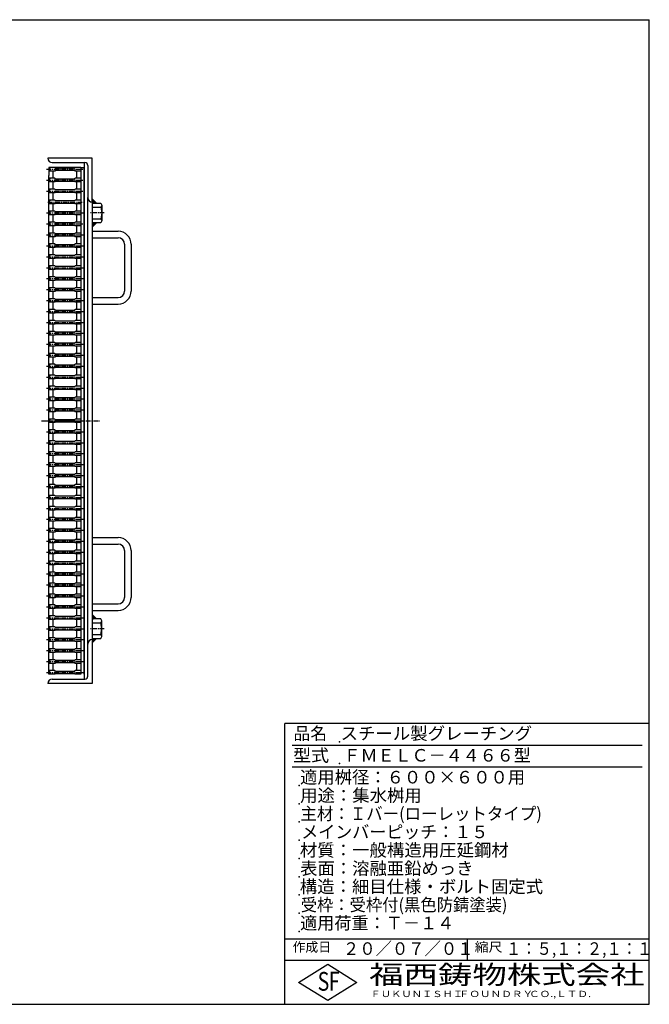
# Model space of a CAD drawing. Extents: x 25 to 1925, y 50 to 1400.
# Drawn here: x 1062 to 1925, y 50 to 1400 of the extents above; entities that cross this region are included whole.
import ezdxf

# ---------------------------------------------------------------- set-up
doc = ezdxf.new("R2010")
doc.units = 0
doc.header["$LTSCALE"] = 0.2
doc.linetypes.add('CENTER', pattern=[50.8, 31.75, -6.35, 6.35, -6.35])
doc.layers.add('LAY-10', color=7, linetype='CONTINUOUS')
doc.layers.add('LAY-255', color=7, linetype='CONTINUOUS')
doc.styles.add('EXCADSTD', font='simplex', dxfattribs={"bigfont": 'bigfont'})

msp = doc.modelspace()

# ---------------------------------------------------------------- linework, layer by layer
at = {"layer": 'LAY-10', "color": 7, "linetype": 'CONTINUOUS'}
for p, q in [((1161, 1210), (1100, 1210)), ((1106, 1204), (1151, 1204)), ((1150, 1204), (1150, 496)), ((1161, 1150), (1161, 1210)), ((1101.5, 1195), (1103.6, 1197.5)), ((1101.5, 1197.43), (1101.5, 1197.5)), ((1102.64, 1196.36), (1101.5, 1197.5)), ((1145.5, 1197.5), (1101.5, 1197.5)), ((1101.5, 1197.43), (1101.5, 1186.4)), ((1101.5, 1195), (1103.6, 1192.5)), ((1102.64, 1193.64), (1101.5, 1192.5)), ((1109.5, 1192.5), (1101.5, 1192.5)), ((1107.5, 1182.5), (1107.5, 1192.57)), ((1110.5, 1196.5), (1109.5, 1197.5)), ((1110.5, 1193.5), (1109.5, 1192.5)), ((1136.5, 1196.5), (1110.5, 1196.5)), ((1110.5, 1193.5), (1136.5, 1193.5)), ((1136.5, 1196.5), (1137.5, 1197.5)), ((1136.5, 1193.5), (1137.5, 1192.5)), ((1145.5, 1192.5), (1137.5, 1192.5)), ((1139.5, 1192.5), (1139.5, 1186.4)), ((1145.5, 1197.5), (1150, 1197.5)), ((1145.5, 1197.5), (1145.5, 502.5)), ((1150, 502.5), (1150, 1197.5)), ((1155, 1200), (1155, 1156)), ((1101.5, 502.5), (1101.5, 1186.4)), ((1101.5, 1180), (1103.6, 1182.5)), ((1102.64, 1181.36), (1101.5, 1182.5)), ((1109.5, 1182.5), (1101.5, 1182.5)), ((1101.5, 1180), (1103.6, 1177.5)), ((1102.64, 1178.64), (1101.5, 1177.5)), ((1109.5, 1177.5), (1101.5, 1177.5)), ((1107.5, 1167.5), (1107.5, 1177.5)), ((1110.5, 1181.5), (1109.5, 1182.5)), ((1110.5, 1178.5), (1109.5, 1177.5)), ((1136.5, 1181.5), (1110.5, 1181.5)), ((1110.5, 1178.5), (1136.5, 1178.5)), ((1136.5, 1181.5), (1137.5, 1182.5)), ((1136.5, 1178.5), (1137.5, 1177.5)), ((1145.5, 1182.5), (1137.5, 1182.5)), ((1145.5, 1177.5), (1137.5, 1177.5)), ((1139.5, 1186.7), (1139.5, 1182.5)), ((1139.5, 1177.5), (1139.5, 1167.5)), ((1101.5, 1165), (1103.6, 1167.5)), ((1102.64, 1166.36), (1101.5, 1167.5)), ((1109.5, 1167.5), (1101.5, 1167.5)), ((1101.5, 1165), (1103.6, 1162.5)), ((1102.64, 1163.64), (1101.5, 1162.5)), ((1109.5, 1162.5), (1101.5, 1162.5)), ((1107.5, 1152.5), (1107.5, 1162.5)), ((1110.5, 1166.5), (1109.5, 1167.5)), ((1110.5, 1163.5), (1109.5, 1162.5)), ((1136.5, 1166.5), (1110.5, 1166.5)), ((1110.5, 1163.5), (1136.5, 1163.5)), ((1136.5, 1166.5), (1137.5, 1167.5)), ((1136.5, 1163.5), (1137.5, 1162.5)), ((1145.5, 1167.5), (1137.5, 1167.5)), ((1145.5, 1162.5), (1137.5, 1162.5)), ((1139.5, 1162.5), (1139.5, 1152.5)), ((1101.5, 1150), (1103.6, 1152.5)), ((1102.64, 1151.36), (1101.5, 1152.5)), ((1109.5, 1152.5), (1101.5, 1152.5)), ((1101.5, 1150), (1103.6, 1147.5)), ((1102.64, 1148.64), (1101.5, 1147.5)), ((1110.5, 1151.5), (1109.5, 1152.5)), ((1110.5, 1148.5), (1109.5, 1147.5)), ((1136.5, 1151.5), (1110.5, 1151.5)), ((1110.5, 1148.5), (1136.5, 1148.5)), ((1136.5, 1151.5), (1137.5, 1152.5)), ((1136.5, 1148.5), (1137.5, 1147.5)), ((1145.5, 1152.5), (1137.5, 1152.5)), ((1155, 544), (1155, 1156)), ((1161, 1154.35), (1167, 1148.35)), ((1161, 1153.95), (1166.6, 1148.35)), ((1161, 1153.55), (1166.2, 1148.35)), ((1161, 1153.15), (1165.8, 1148.35)), ((1161, 1152.75), (1165.4, 1148.35)), ((1161, 1152.35), (1165, 1148.35)), ((1161, 1151.95), (1164.6, 1148.35)), ((1161, 1151.55), (1164.2, 1148.35)), ((1161, 1151.15), (1163.8, 1148.35)), ((1161, 1150.75), (1163.4, 1148.35)), ((1161, 1150.35), (1163, 1148.35)), ((1161, 1150), (1161, 550)), ((1161, 1149.95), (1162.6, 1148.35)), ((1161, 1149.55), (1162.2, 1148.35)), ((1161, 1149.15), (1161.8, 1148.35)), ((1161, 1148.75), (1161.4, 1148.35)), ((1161, 1148.34), (1172.8, 1148.34)), ((1172.8, 1148.34), (1174, 1145.67)), ((1109.5, 1147.5), (1101.5, 1147.5)), ((1101.5, 1135), (1103.6, 1137.5)), ((1102.64, 1136.36), (1101.5, 1137.5)), ((1109.5, 1137.5), (1101.5, 1137.5)), ((1101.5, 1135), (1103.6, 1132.5)), ((1107.5, 1137.5), (1107.5, 1147.5)), ((1110.5, 1136.5), (1109.5, 1137.5)), ((1136.5, 1136.5), (1110.5, 1136.5)), ((1136.5, 1136.5), (1137.5, 1137.5)), ((1145.5, 1147.5), (1137.5, 1147.5)), ((1145.5, 1137.5), (1137.5, 1137.5)), ((1139.5, 1147.5), (1139.5, 1137.5)), ((1161, 1143), (1172.8, 1143)), ((1174, 1145.67), (1172.8, 1143)), ((1172.8, 1143), (1174, 1135)), ((1174, 1135), (1172.8, 1127)), ((1174, 1145.67), (1174, 1124.33)), ((1102.64, 1133.64), (1101.5, 1132.5)), ((1109.5, 1132.5), (1101.5, 1132.5)), ((1101.5, 1120), (1103.6, 1122.5)), ((1102.64, 1121.36), (1101.5, 1122.5)), ((1109.5, 1122.5), (1101.5, 1122.5)), ((1107.5, 1122.5), (1107.5, 1132.5)), ((1110.5, 1133.5), (1109.5, 1132.5)), ((1110.5, 1121.5), (1109.5, 1122.5)), ((1110.5, 1133.5), (1136.5, 1133.5)), ((1136.5, 1121.5), (1110.5, 1121.5)), ((1136.5, 1133.5), (1137.5, 1132.5)), ((1136.5, 1121.5), (1137.5, 1122.5)), ((1145.5, 1132.5), (1137.5, 1132.5)), ((1145.5, 1122.5), (1137.5, 1122.5)), ((1139.5, 1132.5), (1139.5, 1122.5)), ((1161, 1127), (1172.8, 1127)), ((1172.8, 1121.66), (1161, 1121.66)), ((1161, 1121.25), (1161.4, 1121.65)), ((1161, 1120.85), (1161.8, 1121.65)), ((1161, 1120.45), (1162.2, 1121.65)), ((1161, 1120.05), (1162.6, 1121.65)), ((1161, 1119.65), (1163, 1121.65)), ((1161, 1119.25), (1163.4, 1121.65)), ((1161, 1118.85), (1163.8, 1121.65)), ((1161, 1118.45), (1164.2, 1121.65)), ((1161, 1118.05), (1164.6, 1121.65)), ((1161, 1117.65), (1165, 1121.65)), ((1161, 1117.25), (1165.4, 1121.65)), ((1161, 1116.85), (1165.8, 1121.65)), ((1161, 1116.45), (1166.2, 1121.65)), ((1161, 1116.05), (1166.6, 1121.65)), ((1161, 1115.65), (1167, 1121.65)), ((1172.8, 1127), (1174, 1124.33)), ((1174, 1124.33), (1172.8, 1121.66)), ((1101.5, 1120), (1103.6, 1117.5)), ((1102.64, 1118.64), (1101.5, 1117.5)), ((1109.5, 1117.5), (1101.5, 1117.5)), ((1101.5, 1105), (1103.6, 1107.5)), ((1102.64, 1106.36), (1101.5, 1107.5)), ((1109.5, 1107.5), (1101.5, 1107.5)), ((1107.5, 1107.5), (1107.5, 1117.5)), ((1110.5, 1118.5), (1109.5, 1117.5)), ((1110.5, 1106.5), (1109.5, 1107.5)), ((1110.5, 1118.5), (1136.5, 1118.5)), ((1136.5, 1118.5), (1137.5, 1117.5)), ((1136.5, 1106.5), (1137.5, 1107.5)), ((1145.5, 1117.5), (1137.5, 1117.5)), ((1145.5, 1107.5), (1137.5, 1107.5)), ((1139.5, 1117.5), (1139.5, 1107.5)), ((1161, 1110), (1196.37, 1110)), ((1101.5, 1105), (1103.6, 1102.5)), ((1102.64, 1103.64), (1101.5, 1102.5)), ((1109.5, 1102.5), (1101.5, 1102.5)), ((1107.5, 1092.5), (1107.5, 1102.5)), ((1110.5, 1103.5), (1109.5, 1102.5)), ((1136.5, 1106.5), (1110.5, 1106.5)), ((1110.5, 1103.5), (1136.5, 1103.5)), ((1136.5, 1103.5), (1137.5, 1102.5)), ((1145.5, 1102.5), (1137.5, 1102.5)), ((1139.5, 1102.5), (1139.5, 1092.5)), ((1161, 1101), (1196.37, 1101)), ((1101.5, 1090), (1103.6, 1092.5)), ((1102.64, 1091.36), (1101.5, 1092.5)), ((1109.5, 1092.5), (1101.5, 1092.5)), ((1101.5, 1090), (1103.6, 1087.5)), ((1102.64, 1088.64), (1101.5, 1087.5)), ((1109.5, 1087.5), (1101.5, 1087.5)), ((1107.5, 1077.5), (1107.5, 1087.5)), ((1110.5, 1091.5), (1109.5, 1092.5)), ((1110.5, 1088.5), (1109.5, 1087.5)), ((1136.5, 1091.5), (1110.5, 1091.5)), ((1110.5, 1088.5), (1136.5, 1088.5)), ((1136.5, 1091.5), (1137.5, 1092.5)), ((1136.5, 1088.5), (1137.5, 1087.5)), ((1145.5, 1092.5), (1137.5, 1092.5)), ((1145.5, 1087.5), (1137.5, 1087.5)), ((1139.5, 1087.5), (1139.5, 1077.5)), ((1205.37, 1092), (1205.37, 1028)), ((1214.37, 1092), (1214.37, 1028)), ((1101.5, 1075), (1103.6, 1077.5)), ((1102.64, 1076.36), (1101.5, 1077.5)), ((1109.5, 1077.5), (1101.5, 1077.5)), ((1101.5, 1075), (1103.6, 1072.5)), ((1102.64, 1073.64), (1101.5, 1072.5)), ((1109.5, 1072.5), (1101.5, 1072.5)), ((1107.5, 1062.5), (1107.5, 1072.5)), ((1110.5, 1076.5), (1109.5, 1077.5)), ((1110.5, 1073.5), (1109.5, 1072.5)), ((1136.5, 1076.5), (1110.5, 1076.5)), ((1110.5, 1073.5), (1136.5, 1073.5)), ((1136.5, 1076.5), (1137.5, 1077.5)), ((1136.5, 1073.5), (1137.5, 1072.5)), ((1145.5, 1077.5), (1137.5, 1077.5)), ((1145.5, 1072.5), (1137.5, 1072.5)), ((1139.5, 1072.5), (1139.5, 1062.5)), ((1101.5, 1060), (1103.6, 1062.5)), ((1102.64, 1061.36), (1101.5, 1062.5)), ((1109.5, 1062.5), (1101.5, 1062.5)), ((1101.5, 1060), (1103.6, 1057.5)), ((1102.64, 1058.64), (1101.5, 1057.5)), ((1109.5, 1057.5), (1101.5, 1057.5)), ((1107.5, 1047.5), (1107.5, 1057.5)), ((1110.5, 1061.5), (1109.5, 1062.5)), ((1110.5, 1058.5), (1109.5, 1057.5)), ((1136.5, 1061.5), (1110.5, 1061.5)), ((1110.5, 1058.5), (1136.5, 1058.5)), ((1136.5, 1061.5), (1137.5, 1062.5)), ((1136.5, 1058.5), (1137.5, 1057.5)), ((1145.5, 1062.5), (1137.5, 1062.5)), ((1145.5, 1057.5), (1137.5, 1057.5)), ((1139.5, 1057.5), (1139.5, 1047.5)), ((1101.5, 1045), (1103.6, 1047.5)), ((1102.64, 1046.36), (1101.5, 1047.5)), ((1109.5, 1047.5), (1101.5, 1047.5)), ((1101.5, 1045), (1103.6, 1042.5)), ((1102.64, 1043.64), (1101.5, 1042.5)), ((1109.5, 1042.5), (1101.5, 1042.5)), ((1107.5, 1032.5), (1107.5, 1042.5)), ((1110.5, 1046.5), (1109.5, 1047.5)), ((1110.5, 1043.5), (1109.5, 1042.5)), ((1136.5, 1046.5), (1110.5, 1046.5)), ((1110.5, 1043.5), (1136.5, 1043.5)), ((1136.5, 1046.5), (1137.5, 1047.5)), ((1136.5, 1043.5), (1137.5, 1042.5)), ((1145.5, 1047.5), (1137.5, 1047.5)), ((1145.5, 1042.5), (1137.5, 1042.5)), ((1139.5, 1042.5), (1139.5, 1032.5)), ((1101.5, 1030), (1103.6, 1032.5)), ((1102.64, 1031.36), (1101.5, 1032.5)), ((1109.5, 1032.5), (1101.5, 1032.5)), ((1101.5, 1030), (1103.6, 1027.5)), ((1102.64, 1028.64), (1101.5, 1027.5)), ((1109.5, 1027.5), (1101.5, 1027.5)), ((1107.5, 1017.5), (1107.5, 1027.5)), ((1110.5, 1031.5), (1109.5, 1032.5)), ((1110.5, 1028.5), (1109.5, 1027.5)), ((1136.5, 1031.5), (1110.5, 1031.5)), ((1110.5, 1028.5), (1136.5, 1028.5)), ((1136.5, 1031.5), (1137.5, 1032.5)), ((1136.5, 1028.5), (1137.5, 1027.5)), ((1145.5, 1032.5), (1137.5, 1032.5)), ((1145.5, 1027.5), (1137.5, 1027.5)), ((1139.5, 1027.5), (1139.5, 1017.5)), ((1101.5, 1015), (1103.6, 1017.5)), ((1102.64, 1016.36), (1101.5, 1017.5)), ((1109.5, 1017.5), (1101.5, 1017.5)), ((1101.5, 1015), (1103.6, 1012.5)), ((1102.64, 1013.64), (1101.5, 1012.5)), ((1110.5, 1016.5), (1109.5, 1017.5)), ((1110.5, 1013.5), (1109.5, 1012.5)), ((1136.5, 1016.5), (1110.5, 1016.5)), ((1110.5, 1013.5), (1136.5, 1013.5)), ((1136.5, 1016.5), (1137.5, 1017.5)), ((1136.5, 1013.5), (1137.5, 1012.5)), ((1145.5, 1017.5), (1137.5, 1017.5)), ((1161, 1019), (1196.37, 1019)), ((1109.5, 1012.5), (1101.5, 1012.5)), ((1101.5, 1000), (1103.6, 1002.5)), ((1102.64, 1001.36), (1101.5, 1002.5)), ((1109.5, 1002.5), (1101.5, 1002.5)), ((1101.5, 1000), (1103.6, 997.5)), ((1107.5, 1002.5), (1107.5, 1012.5)), ((1110.5, 1001.5), (1109.5, 1002.5)), ((1136.5, 1001.5), (1110.5, 1001.5)), ((1136.5, 1001.5), (1137.5, 1002.5)), ((1145.5, 1012.5), (1137.5, 1012.5)), ((1145.5, 1002.5), (1137.5, 1002.5)), ((1139.5, 1012.5), (1139.5, 1002.5)), ((1161, 1010), (1196.37, 1010)), ((1102.64, 998.64), (1101.5, 997.5)), ((1109.5, 997.5), (1101.5, 997.5)), ((1101.5, 985), (1103.6, 987.5)), ((1102.64, 986.36), (1101.5, 987.5)), ((1109.5, 987.5), (1101.5, 987.5)), ((1107.5, 987.5), (1107.5, 997.5)), ((1110.5, 998.5), (1109.5, 997.5)), ((1110.5, 986.5), (1109.5, 987.5)), ((1110.5, 998.5), (1136.5, 998.5)), ((1136.5, 986.5), (1110.5, 986.5)), ((1136.5, 998.5), (1137.5, 997.5)), ((1136.5, 986.5), (1137.5, 987.5)), ((1145.5, 997.5), (1137.5, 997.5)), ((1145.5, 987.5), (1137.5, 987.5)), ((1139.5, 997.5), (1139.5, 987.5)), ((1101.5, 985), (1103.6, 982.5)), ((1102.64, 983.64), (1101.5, 982.5)), ((1109.5, 982.5), (1101.5, 982.5)), ((1101.5, 970), (1103.6, 972.5)), ((1102.64, 971.36), (1101.5, 972.5)), ((1109.5, 972.5), (1101.5, 972.5)), ((1107.5, 972.5), (1107.5, 982.5)), ((1110.5, 983.5), (1109.5, 982.5)), ((1110.5, 971.5), (1109.5, 972.5)), ((1110.5, 983.5), (1136.5, 983.5)), ((1136.5, 983.5), (1137.5, 982.5)), ((1136.5, 971.5), (1137.5, 972.5)), ((1145.5, 982.5), (1137.5, 982.5)), ((1145.5, 972.5), (1137.5, 972.5)), ((1139.5, 982.5), (1139.5, 972.5)), ((1101.5, 970), (1103.6, 967.5)), ((1102.64, 968.64), (1101.5, 967.5)), ((1109.5, 967.5), (1101.5, 967.5)), ((1107.5, 957.5), (1107.5, 967.5)), ((1110.5, 968.5), (1109.5, 967.5)), ((1136.5, 971.5), (1110.5, 971.5)), ((1110.5, 968.5), (1136.5, 968.5)), ((1136.5, 968.5), (1137.5, 967.5)), ((1145.5, 967.5), (1137.5, 967.5)), ((1139.5, 967.5), (1139.5, 957.5)), ((1101.5, 955), (1103.6, 957.5)), ((1102.64, 956.36), (1101.5, 957.5)), ((1109.5, 957.5), (1101.5, 957.5)), ((1101.5, 955), (1103.6, 952.5)), ((1102.64, 953.64), (1101.5, 952.5)), ((1109.5, 952.5), (1101.5, 952.5)), ((1107.5, 942.5), (1107.5, 952.5)), ((1110.5, 956.5), (1109.5, 957.5)), ((1110.5, 953.5), (1109.5, 952.5)), ((1136.5, 956.5), (1110.5, 956.5)), ((1110.5, 953.5), (1136.5, 953.5)), ((1136.5, 956.5), (1137.5, 957.5)), ((1136.5, 953.5), (1137.5, 952.5)), ((1145.5, 957.5), (1137.5, 957.5)), ((1145.5, 952.5), (1137.5, 952.5)), ((1139.5, 952.5), (1139.5, 942.5)), ((1101.5, 940), (1103.6, 942.5)), ((1102.64, 941.36), (1101.5, 942.5)), ((1109.5, 942.5), (1101.5, 942.5)), ((1101.5, 940), (1103.6, 937.5)), ((1102.64, 938.64), (1101.5, 937.5)), ((1109.5, 937.5), (1101.5, 937.5)), ((1107.5, 927.5), (1107.5, 937.5)), ((1110.5, 941.5), (1109.5, 942.5)), ((1110.5, 938.5), (1109.5, 937.5)), ((1136.5, 941.5), (1110.5, 941.5)), ((1110.5, 938.5), (1136.5, 938.5)), ((1136.5, 941.5), (1137.5, 942.5)), ((1136.5, 938.5), (1137.5, 937.5)), ((1145.5, 942.5), (1137.5, 942.5)), ((1145.5, 937.5), (1137.5, 937.5)), ((1139.5, 937.5), (1139.5, 927.5)), ((1101.5, 925), (1103.6, 927.5)), ((1102.64, 926.36), (1101.5, 927.5)), ((1109.5, 927.5), (1101.5, 927.5)), ((1101.5, 925), (1103.6, 922.5)), ((1102.64, 923.64), (1101.5, 922.5)), ((1109.5, 922.5), (1101.5, 922.5)), ((1107.5, 912.5), (1107.5, 922.5)), ((1110.5, 926.5), (1109.5, 927.5)), ((1110.5, 923.5), (1109.5, 922.5)), ((1136.5, 926.5), (1110.5, 926.5)), ((1110.5, 923.5), (1136.5, 923.5)), ((1136.5, 926.5), (1137.5, 927.5)), ((1136.5, 923.5), (1137.5, 922.5)), ((1145.5, 927.5), (1137.5, 927.5)), ((1145.5, 922.5), (1137.5, 922.5)), ((1139.5, 922.5), (1139.5, 912.5)), ((1101.5, 910), (1103.6, 912.5)), ((1102.64, 911.36), (1101.5, 912.5)), ((1109.5, 912.5), (1101.5, 912.5)), ((1101.5, 910), (1103.6, 907.5)), ((1102.64, 908.64), (1101.5, 907.5)), ((1109.5, 907.5), (1101.5, 907.5)), ((1107.5, 897.5), (1107.5, 907.5)), ((1110.5, 911.5), (1109.5, 912.5)), ((1110.5, 908.5), (1109.5, 907.5)), ((1136.5, 911.5), (1110.5, 911.5)), ((1110.5, 908.5), (1136.5, 908.5)), ((1136.5, 911.5), (1137.5, 912.5)), ((1136.5, 908.5), (1137.5, 907.5)), ((1145.5, 912.5), (1137.5, 912.5)), ((1145.5, 907.5), (1137.5, 907.5)), ((1139.5, 907.5), (1139.5, 897.5)), ((1101.5, 895), (1103.6, 897.5)), ((1102.64, 896.36), (1101.5, 897.5)), ((1109.5, 897.5), (1101.5, 897.5)), ((1101.5, 895), (1103.6, 892.5)), ((1102.64, 893.64), (1101.5, 892.5)), ((1109.5, 892.5), (1101.5, 892.5)), ((1107.5, 882.5), (1107.5, 892.5)), ((1110.5, 896.5), (1109.5, 897.5)), ((1110.5, 893.5), (1109.5, 892.5)), ((1136.5, 896.5), (1110.5, 896.5)), ((1110.5, 893.5), (1136.5, 893.5)), ((1136.5, 896.5), (1137.5, 897.5)), ((1136.5, 893.5), (1137.5, 892.5)), ((1145.5, 897.5), (1137.5, 897.5)), ((1145.5, 892.5), (1137.5, 892.5)), ((1139.5, 892.5), (1139.5, 882.5)), ((1101.5, 880), (1103.6, 882.5)), ((1102.64, 881.36), (1101.5, 882.5)), ((1109.5, 882.5), (1101.5, 882.5)), ((1101.5, 880), (1103.6, 877.5)), ((1102.64, 878.64), (1101.5, 877.5)), ((1110.5, 881.5), (1109.5, 882.5)), ((1110.5, 878.5), (1109.5, 877.5)), ((1136.5, 881.5), (1110.5, 881.5)), ((1110.5, 878.5), (1136.5, 878.5)), ((1136.5, 881.5), (1137.5, 882.5)), ((1136.5, 878.5), (1137.5, 877.5)), ((1145.5, 882.5), (1137.5, 882.5)), ((1109.5, 877.5), (1101.5, 877.5)), ((1101.5, 865), (1103.6, 867.5)), ((1102.64, 866.36), (1101.5, 867.5)), ((1109.5, 867.5), (1101.5, 867.5)), ((1101.5, 865), (1103.6, 862.5)), ((1107.5, 867.5), (1107.5, 877.5)), ((1110.5, 866.5), (1109.5, 867.5)), ((1136.5, 866.5), (1110.5, 866.5)), ((1136.5, 866.5), (1137.5, 867.5)), ((1145.5, 877.5), (1137.5, 877.5)), ((1145.5, 867.5), (1137.5, 867.5)), ((1139.5, 877.5), (1139.5, 867.5)), ((1102.64, 863.64), (1101.5, 862.5)), ((1109.5, 862.5), (1101.5, 862.5)), ((1101.5, 850), (1103.6, 852.5)), ((1102.64, 851.36), (1101.5, 852.5)), ((1109.5, 852.5), (1101.5, 852.5)), ((1107.5, 852.5), (1107.5, 862.5)), ((1110.5, 863.5), (1109.5, 862.5)), ((1110.5, 851.5), (1109.5, 852.5)), ((1110.5, 863.5), (1136.5, 863.5)), ((1136.5, 851.5), (1110.5, 851.5)), ((1136.5, 863.5), (1137.5, 862.5)), ((1136.5, 851.5), (1137.5, 852.5)), ((1145.5, 862.5), (1137.5, 862.5)), ((1145.5, 852.5), (1137.5, 852.5)), ((1139.5, 862.5), (1139.5, 852.5)), ((1101.5, 850), (1103.6, 847.5)), ((1102.64, 848.64), (1101.5, 847.5)), ((1109.5, 847.5), (1101.5, 847.5)), ((1101.5, 835), (1103.6, 837.5)), ((1102.64, 836.36), (1101.5, 837.5)), ((1109.5, 837.5), (1101.5, 837.5)), ((1107.5, 837.5), (1107.5, 847.5)), ((1110.5, 848.5), (1109.5, 847.5)), ((1110.5, 836.5), (1109.5, 837.5)), ((1110.5, 848.5), (1136.5, 848.5)), ((1136.5, 848.5), (1137.5, 847.5)), ((1136.5, 836.5), (1137.5, 837.5)), ((1145.5, 847.5), (1137.5, 847.5)), ((1145.5, 837.5), (1137.5, 837.5)), ((1139.5, 847.5), (1139.5, 837.5)), ((1101.5, 835), (1103.6, 832.5)), ((1102.64, 833.64), (1101.5, 832.5)), ((1109.5, 832.5), (1101.5, 832.5)), ((1107.5, 822.5), (1107.5, 832.5)), ((1110.5, 833.5), (1109.5, 832.5)), ((1136.5, 836.5), (1110.5, 836.5)), ((1110.5, 833.5), (1136.5, 833.5)), ((1136.5, 833.5), (1137.5, 832.5)), ((1145.5, 832.5), (1137.5, 832.5)), ((1139.5, 832.5), (1139.5, 822.5)), ((1101.5, 820), (1103.6, 822.5)), ((1102.64, 821.36), (1101.5, 822.5)), ((1109.5, 822.5), (1101.5, 822.5)), ((1101.5, 820), (1103.6, 817.5)), ((1102.64, 818.64), (1101.5, 817.5)), ((1109.5, 817.5), (1101.5, 817.5)), ((1107.5, 807.5), (1107.5, 817.5)), ((1110.5, 821.5), (1109.5, 822.5)), ((1110.5, 818.5), (1109.5, 817.5)), ((1136.5, 821.5), (1110.5, 821.5)), ((1110.5, 818.5), (1136.5, 818.5)), ((1136.5, 821.5), (1137.5, 822.5)), ((1136.5, 818.5), (1137.5, 817.5)), ((1145.5, 822.5), (1137.5, 822.5)), ((1145.5, 817.5), (1137.5, 817.5)), ((1139.5, 817.5), (1139.5, 807.5)), ((1101.5, 805), (1103.6, 807.5)), ((1102.64, 806.36), (1101.5, 807.5)), ((1109.5, 807.5), (1101.5, 807.5)), ((1101.5, 805), (1103.6, 802.5)), ((1102.64, 803.64), (1101.5, 802.5)), ((1109.5, 802.5), (1101.5, 802.5)), ((1107.5, 792.5), (1107.5, 802.5)), ((1110.5, 806.5), (1109.5, 807.5)), ((1110.5, 803.5), (1109.5, 802.5)), ((1136.5, 806.5), (1110.5, 806.5)), ((1110.5, 803.5), (1136.5, 803.5)), ((1136.5, 806.5), (1137.5, 807.5)), ((1136.5, 803.5), (1137.5, 802.5)), ((1145.5, 807.5), (1137.5, 807.5)), ((1145.5, 802.5), (1137.5, 802.5)), ((1139.5, 802.5), (1139.5, 792.5)), ((1101.5, 790), (1103.6, 792.5)), ((1102.64, 791.36), (1101.5, 792.5)), ((1109.5, 792.5), (1101.5, 792.5)), ((1101.5, 790), (1103.6, 787.5)), ((1102.64, 788.64), (1101.5, 787.5)), ((1109.5, 787.5), (1101.5, 787.5)), ((1107.5, 777.5), (1107.5, 787.5)), ((1110.5, 791.5), (1109.5, 792.5)), ((1110.5, 788.5), (1109.5, 787.5)), ((1136.5, 791.5), (1110.5, 791.5)), ((1110.5, 788.5), (1136.5, 788.5)), ((1136.5, 791.5), (1137.5, 792.5)), ((1136.5, 788.5), (1137.5, 787.5)), ((1145.5, 792.5), (1137.5, 792.5)), ((1145.5, 787.5), (1137.5, 787.5)), ((1139.5, 787.5), (1139.5, 777.5)), ((1101.5, 775), (1103.6, 777.5)), ((1102.64, 776.36), (1101.5, 777.5)), ((1109.5, 777.5), (1101.5, 777.5)), ((1101.5, 775), (1103.6, 772.5)), ((1102.64, 773.64), (1101.5, 772.5)), ((1109.5, 772.5), (1101.5, 772.5)), ((1107.5, 762.5), (1107.5, 772.5)), ((1110.5, 776.5), (1109.5, 777.5)), ((1110.5, 773.5), (1109.5, 772.5)), ((1136.5, 776.5), (1110.5, 776.5)), ((1110.5, 773.5), (1136.5, 773.5)), ((1136.5, 776.5), (1137.5, 777.5)), ((1136.5, 773.5), (1137.5, 772.5)), ((1145.5, 777.5), (1137.5, 777.5)), ((1145.5, 772.5), (1137.5, 772.5)), ((1139.5, 772.5), (1139.5, 762.5)), ((1101.5, 760), (1103.6, 762.5)), ((1102.64, 761.36), (1101.5, 762.5)), ((1109.5, 762.5), (1101.5, 762.5)), ((1101.5, 760), (1103.6, 757.5)), ((1102.64, 758.64), (1101.5, 757.5)), ((1109.5, 757.5), (1101.5, 757.5)), ((1107.5, 747.5), (1107.5, 757.5)), ((1110.5, 761.5), (1109.5, 762.5)), ((1110.5, 758.5), (1109.5, 757.5)), ((1136.5, 761.5), (1110.5, 761.5)), ((1110.5, 758.5), (1136.5, 758.5)), ((1136.5, 761.5), (1137.5, 762.5)), ((1136.5, 758.5), (1137.5, 757.5)), ((1145.5, 762.5), (1137.5, 762.5)), ((1145.5, 757.5), (1137.5, 757.5)), ((1139.5, 757.5), (1139.5, 747.5)), ((1101.5, 745), (1103.6, 747.5)), ((1102.64, 746.36), (1101.5, 747.5)), ((1109.5, 747.5), (1101.5, 747.5)), ((1101.5, 745), (1103.6, 742.5)), ((1102.64, 743.64), (1101.5, 742.5)), ((1110.5, 746.5), (1109.5, 747.5)), ((1110.5, 743.5), (1109.5, 742.5)), ((1136.5, 746.5), (1110.5, 746.5)), ((1110.5, 743.5), (1136.5, 743.5)), ((1136.5, 746.5), (1137.5, 747.5)), ((1136.5, 743.5), (1137.5, 742.5)), ((1145.5, 747.5), (1137.5, 747.5)), ((1109.5, 742.5), (1101.5, 742.5)), ((1101.5, 730), (1103.6, 732.5)), ((1102.64, 731.36), (1101.5, 732.5)), ((1109.5, 732.5), (1101.5, 732.5)), ((1101.5, 730), (1103.6, 727.5)), ((1107.5, 732.5), (1107.5, 742.5)), ((1110.5, 731.5), (1109.5, 732.5)), ((1136.5, 731.5), (1110.5, 731.5)), ((1136.5, 731.5), (1137.5, 732.5)), ((1145.5, 742.5), (1137.5, 742.5)), ((1145.5, 732.5), (1137.5, 732.5)), ((1139.5, 742.5), (1139.5, 732.5)), ((1102.64, 728.64), (1101.5, 727.5)), ((1109.5, 727.5), (1101.5, 727.5)), ((1101.5, 715), (1103.6, 717.5)), ((1102.64, 716.36), (1101.5, 717.5)), ((1109.5, 717.5), (1101.5, 717.5)), ((1107.5, 717.5), (1107.5, 727.5)), ((1110.5, 728.5), (1109.5, 727.5)), ((1110.5, 716.5), (1109.5, 717.5)), ((1110.5, 728.5), (1136.5, 728.5)), ((1136.5, 716.5), (1110.5, 716.5)), ((1136.5, 728.5), (1137.5, 727.5)), ((1136.5, 716.5), (1137.5, 717.5)), ((1145.5, 727.5), (1137.5, 727.5)), ((1145.5, 717.5), (1137.5, 717.5)), ((1139.5, 727.5), (1139.5, 717.5)), ((1101.5, 715), (1103.6, 712.5)), ((1102.64, 713.64), (1101.5, 712.5)), ((1109.5, 712.5), (1101.5, 712.5)), ((1101.5, 700), (1103.6, 702.5)), ((1102.64, 701.36), (1101.5, 702.5)), ((1109.5, 702.5), (1101.5, 702.5)), ((1107.5, 702.5), (1107.5, 712.5)), ((1110.5, 713.5), (1109.5, 712.5)), ((1110.5, 701.5), (1109.5, 702.5)), ((1110.5, 713.5), (1136.5, 713.5)), ((1136.5, 713.5), (1137.5, 712.5)), ((1136.5, 701.5), (1137.5, 702.5)), ((1145.5, 712.5), (1137.5, 712.5)), ((1145.5, 702.5), (1137.5, 702.5)), ((1139.5, 712.5), (1139.5, 702.5)), ((1101.5, 700), (1103.6, 697.5)), ((1102.64, 698.64), (1101.5, 697.5)), ((1109.5, 697.5), (1101.5, 697.5)), ((1107.5, 687.5), (1107.5, 697.5)), ((1110.5, 698.5), (1109.5, 697.5)), ((1136.5, 701.5), (1110.5, 701.5)), ((1110.5, 698.5), (1136.5, 698.5)), ((1136.5, 698.5), (1137.5, 697.5)), ((1145.5, 697.5), (1137.5, 697.5)), ((1139.5, 697.5), (1139.5, 687.5)), ((1161, 690), (1196.37, 690)), ((1101.5, 685), (1103.6, 687.5)), ((1102.64, 686.36), (1101.5, 687.5)), ((1109.5, 687.5), (1101.5, 687.5)), ((1101.5, 685), (1103.6, 682.5)), ((1102.64, 683.64), (1101.5, 682.5)), ((1109.5, 682.5), (1101.5, 682.5)), ((1107.5, 672.5), (1107.5, 682.5)), ((1110.5, 686.5), (1109.5, 687.5)), ((1110.5, 683.5), (1109.5, 682.5)), ((1136.5, 686.5), (1110.5, 686.5)), ((1110.5, 683.5), (1136.5, 683.5)), ((1136.5, 686.5), (1137.5, 687.5)), ((1136.5, 683.5), (1137.5, 682.5)), ((1145.5, 687.5), (1137.5, 687.5)), ((1145.5, 682.5), (1137.5, 682.5)), ((1139.5, 682.5), (1139.5, 672.5)), ((1161, 681), (1196.37, 681)), ((1101.5, 670), (1103.6, 672.5)), ((1102.64, 671.36), (1101.5, 672.5)), ((1109.5, 672.5), (1101.5, 672.5)), ((1101.5, 670), (1103.6, 667.5)), ((1102.64, 668.64), (1101.5, 667.5)), ((1109.5, 667.5), (1101.5, 667.5)), ((1107.5, 657.5), (1107.5, 667.5)), ((1110.5, 671.5), (1109.5, 672.5)), ((1110.5, 668.5), (1109.5, 667.5)), ((1136.5, 671.5), (1110.5, 671.5)), ((1110.5, 668.5), (1136.5, 668.5)), ((1136.5, 671.5), (1137.5, 672.5)), ((1136.5, 668.5), (1137.5, 667.5)), ((1145.5, 672.5), (1137.5, 672.5)), ((1145.5, 667.5), (1137.5, 667.5)), ((1139.5, 667.5), (1139.5, 657.5)), ((1205.37, 672), (1205.37, 608)), ((1214.37, 672), (1214.37, 608)), ((1101.5, 655), (1103.6, 657.5)), ((1102.64, 656.36), (1101.5, 657.5)), ((1109.5, 657.5), (1101.5, 657.5)), ((1101.5, 655), (1103.6, 652.5)), ((1102.64, 653.64), (1101.5, 652.5)), ((1109.5, 652.5), (1101.5, 652.5)), ((1107.5, 642.5), (1107.5, 652.5)), ((1110.5, 656.5), (1109.5, 657.5)), ((1110.5, 653.5), (1109.5, 652.5)), ((1136.5, 656.5), (1110.5, 656.5)), ((1110.5, 653.5), (1136.5, 653.5)), ((1136.5, 656.5), (1137.5, 657.5)), ((1136.5, 653.5), (1137.5, 652.5)), ((1145.5, 657.5), (1137.5, 657.5)), ((1145.5, 652.5), (1137.5, 652.5)), ((1139.5, 652.5), (1139.5, 642.5)), ((1101.5, 640), (1103.6, 642.5)), ((1102.64, 641.36), (1101.5, 642.5)), ((1109.5, 642.5), (1101.5, 642.5)), ((1101.5, 640), (1103.6, 637.5)), ((1102.64, 638.64), (1101.5, 637.5)), ((1109.5, 637.5), (1101.5, 637.5)), ((1107.5, 627.5), (1107.5, 637.5)), ((1110.5, 641.5), (1109.5, 642.5)), ((1110.5, 638.5), (1109.5, 637.5)), ((1136.5, 641.5), (1110.5, 641.5)), ((1110.5, 638.5), (1136.5, 638.5)), ((1136.5, 641.5), (1137.5, 642.5)), ((1136.5, 638.5), (1137.5, 637.5)), ((1145.5, 642.5), (1137.5, 642.5)), ((1145.5, 637.5), (1137.5, 637.5)), ((1139.5, 637.5), (1139.5, 627.5)), ((1101.5, 625), (1103.6, 627.5)), ((1102.64, 626.36), (1101.5, 627.5)), ((1109.5, 627.5), (1101.5, 627.5)), ((1101.5, 625), (1103.6, 622.5)), ((1102.64, 623.64), (1101.5, 622.5)), ((1109.5, 622.5), (1101.5, 622.5)), ((1107.5, 612.5), (1107.5, 622.5)), ((1110.5, 626.5), (1109.5, 627.5)), ((1110.5, 623.5), (1109.5, 622.5)), ((1136.5, 626.5), (1110.5, 626.5)), ((1110.5, 623.5), (1136.5, 623.5)), ((1136.5, 626.5), (1137.5, 627.5)), ((1136.5, 623.5), (1137.5, 622.5)), ((1145.5, 627.5), (1137.5, 627.5)), ((1145.5, 622.5), (1137.5, 622.5)), ((1139.5, 622.5), (1139.5, 612.5)), ((1101.5, 610), (1103.6, 612.5)), ((1102.64, 611.36), (1101.5, 612.5)), ((1109.5, 612.5), (1101.5, 612.5)), ((1101.5, 610), (1103.6, 607.5)), ((1102.64, 608.64), (1101.5, 607.5)), ((1110.5, 611.5), (1109.5, 612.5)), ((1110.5, 608.5), (1109.5, 607.5)), ((1136.5, 611.5), (1110.5, 611.5)), ((1110.5, 608.5), (1136.5, 608.5)), ((1136.5, 611.5), (1137.5, 612.5)), ((1136.5, 608.5), (1137.5, 607.5)), ((1145.5, 612.5), (1137.5, 612.5)), ((1109.5, 607.5), (1101.5, 607.5)), ((1101.5, 595), (1103.6, 597.5)), ((1102.64, 596.36), (1101.5, 597.5)), ((1109.5, 597.5), (1101.5, 597.5)), ((1101.5, 595), (1103.6, 592.5)), ((1107.5, 597.5), (1107.5, 607.5)), ((1110.5, 596.5), (1109.5, 597.5)), ((1136.5, 596.5), (1110.5, 596.5)), ((1136.5, 596.5), (1137.5, 597.5)), ((1145.5, 607.5), (1137.5, 607.5)), ((1145.5, 597.5), (1137.5, 597.5)), ((1139.5, 607.5), (1139.5, 597.5)), ((1161, 599), (1196.37, 599)), ((1102.64, 593.64), (1101.5, 592.5)), ((1109.5, 592.5), (1101.5, 592.5)), ((1101.5, 580), (1103.6, 582.5)), ((1102.64, 581.36), (1101.5, 582.5)), ((1109.5, 582.5), (1101.5, 582.5)), ((1107.5, 582.5), (1107.5, 592.5)), ((1110.5, 593.5), (1109.5, 592.5)), ((1110.5, 581.5), (1109.5, 582.5)), ((1110.5, 593.5), (1136.5, 593.5)), ((1136.5, 581.5), (1110.5, 581.5)), ((1136.5, 593.5), (1137.5, 592.5)), ((1136.5, 581.5), (1137.5, 582.5)), ((1145.5, 592.5), (1137.5, 592.5)), ((1145.5, 582.5), (1137.5, 582.5)), ((1139.5, 592.5), (1139.5, 582.5)), ((1161, 590), (1196.37, 590)), ((1161, 584.35), (1167, 578.35)), ((1161, 583.95), (1166.6, 578.35)), ((1161, 583.55), (1166.2, 578.35)), ((1161, 583.15), (1165.8, 578.35)), ((1161, 582.75), (1165.4, 578.35)), ((1161, 582.35), (1165, 578.35)), ((1161, 581.95), (1164.6, 578.35)), ((1161, 581.55), (1164.2, 578.35)), ((1161, 581.15), (1163.8, 578.35)), ((1161, 580.75), (1163.4, 578.35)), ((1101.5, 580), (1103.6, 577.5)), ((1102.64, 578.64), (1101.5, 577.5)), ((1109.5, 577.5), (1101.5, 577.5)), ((1101.5, 565), (1103.6, 567.5)), ((1102.64, 566.36), (1101.5, 567.5)), ((1109.5, 567.5), (1101.5, 567.5)), ((1107.5, 567.5), (1107.5, 577.5)), ((1110.5, 578.5), (1109.5, 577.5)), ((1110.5, 566.5), (1109.5, 567.5)), ((1110.5, 578.5), (1136.5, 578.5)), ((1136.5, 578.5), (1137.5, 577.5)), ((1136.5, 566.5), (1137.5, 567.5)), ((1145.5, 577.5), (1137.5, 577.5)), ((1145.5, 567.5), (1137.5, 567.5)), ((1139.5, 577.5), (1139.5, 567.5)), ((1161, 580.35), (1163, 578.35)), ((1161, 579.95), (1162.6, 578.35)), ((1161, 579.55), (1162.2, 578.35)), ((1161, 579.15), (1161.8, 578.35)), ((1161, 578.75), (1161.4, 578.35)), ((1172.8, 578.34), (1161, 578.34)), ((1161, 573), (1172.8, 573)), ((1174, 575.67), (1172.8, 578.34)), ((1172.8, 573), (1174, 575.67)), ((1174, 565), (1172.8, 573)), ((1174, 554.33), (1174, 575.67)), ((1101.5, 565), (1103.6, 562.5)), ((1102.64, 563.64), (1101.5, 562.5)), ((1109.5, 562.5), (1101.5, 562.5)), ((1107.5, 552.5), (1107.5, 562.5)), ((1110.5, 563.5), (1109.5, 562.5)), ((1136.5, 566.5), (1110.5, 566.5)), ((1110.5, 563.5), (1136.5, 563.5)), ((1136.5, 563.5), (1137.5, 562.5)), ((1145.5, 562.5), (1137.5, 562.5)), ((1139.5, 562.5), (1139.5, 552.5)), ((1161, 557), (1172.8, 557)), ((1172.8, 557), (1174, 565)), ((1174, 554.33), (1172.8, 557)), ((1172.8, 551.66), (1174, 554.33)), ((1101.5, 550), (1103.6, 552.5)), ((1102.64, 551.36), (1101.5, 552.5)), ((1109.5, 552.5), (1101.5, 552.5)), ((1101.5, 550), (1103.6, 547.5)), ((1102.64, 548.64), (1101.5, 547.5)), ((1109.5, 547.5), (1101.5, 547.5)), ((1107.5, 537.5), (1107.5, 547.5)), ((1110.5, 551.5), (1109.5, 552.5)), ((1110.5, 548.5), (1109.5, 547.5)), ((1136.5, 551.5), (1110.5, 551.5)), ((1110.5, 548.5), (1136.5, 548.5)), ((1136.5, 551.5), (1137.5, 552.5)), ((1136.5, 548.5), (1137.5, 547.5)), ((1145.5, 552.5), (1137.5, 552.5)), ((1145.5, 547.5), (1137.5, 547.5)), ((1139.5, 547.5), (1139.5, 537.5)), ((1155, 500), (1155, 544)), ((1161, 551.66), (1172.8, 551.66)), ((1161, 545.65), (1167, 551.65)), ((1161, 546.05), (1166.6, 551.65)), ((1161, 546.45), (1166.2, 551.65)), ((1161, 546.85), (1165.8, 551.65)), ((1161, 547.25), (1165.4, 551.65)), ((1161, 547.65), (1165, 551.65)), ((1161, 548.05), (1164.6, 551.65)), ((1161, 548.45), (1164.2, 551.65)), ((1161, 548.85), (1163.8, 551.65)), ((1161, 549.25), (1163.4, 551.65)), ((1161, 549.65), (1163, 551.65)), ((1161, 550.05), (1162.6, 551.65)), ((1161, 550.45), (1162.2, 551.65)), ((1161, 550.85), (1161.8, 551.65)), ((1161, 551.25), (1161.4, 551.65)), ((1161, 550), (1161, 490)), ((1101.5, 535), (1103.6, 537.5)), ((1102.64, 536.36), (1101.5, 537.5)), ((1109.5, 537.5), (1101.5, 537.5)), ((1101.5, 535), (1103.6, 532.5)), ((1102.64, 533.64), (1101.5, 532.5)), ((1109.5, 532.5), (1101.5, 532.5)), ((1107.5, 522.5), (1107.5, 532.5)), ((1110.5, 536.5), (1109.5, 537.5)), ((1110.5, 533.5), (1109.5, 532.5)), ((1136.5, 536.5), (1110.5, 536.5)), ((1110.5, 533.5), (1136.5, 533.5)), ((1136.5, 536.5), (1137.5, 537.5)), ((1136.5, 533.5), (1137.5, 532.5)), ((1145.5, 537.5), (1137.5, 537.5)), ((1145.5, 532.5), (1137.5, 532.5)), ((1139.5, 532.5), (1139.5, 522.5)), ((1101.5, 520), (1103.6, 522.5)), ((1102.64, 521.36), (1101.5, 522.5)), ((1109.5, 522.5), (1101.5, 522.5)), ((1101.5, 520), (1103.6, 517.5)), ((1102.64, 518.64), (1101.5, 517.5)), ((1109.5, 517.5), (1101.5, 517.5)), ((1107.5, 507.5), (1107.5, 517.5)), ((1110.5, 521.5), (1109.5, 522.5)), ((1110.5, 518.5), (1109.5, 517.5)), ((1136.5, 521.5), (1110.5, 521.5)), ((1110.5, 518.5), (1136.5, 518.5)), ((1136.5, 521.5), (1137.5, 522.5)), ((1136.5, 518.5), (1137.5, 517.5)), ((1145.5, 522.5), (1137.5, 522.5)), ((1145.5, 517.5), (1137.5, 517.5)), ((1139.5, 517.5), (1139.5, 507.5)), ((1101.5, 505), (1103.6, 507.5)), ((1102.64, 506.36), (1101.5, 507.5)), ((1109.5, 507.5), (1101.5, 507.5)), ((1101.5, 505), (1103.6, 502.5)), ((1102.64, 503.64), (1101.5, 502.5)), ((1109.5, 502.5), (1101.5, 502.5)), ((1110.5, 506.5), (1109.5, 507.5)), ((1110.5, 503.5), (1109.5, 502.5)), ((1136.5, 506.5), (1110.5, 506.5)), ((1110.5, 503.5), (1136.5, 503.5)), ((1136.5, 506.5), (1137.5, 507.5)), ((1136.5, 503.5), (1137.5, 502.5)), ((1145.5, 507.5), (1137.5, 507.5)), ((1145.5, 502.5), (1137.5, 502.5)), ((1161, 490), (1100, 490)), ((1106, 496), (1151, 496))]:
    msp.add_line(p, q, dxfattribs=at)
at = {"layer": 'LAY-10', "color": 2, "linetype": 'CENTER'}
for p, q in [((1098.5, 1195), (1148.5, 1195)), ((1098.5, 1180), (1148.5, 1180)), ((1098.5, 1165), (1148.5, 1165)), ((1100.22, 1150), (1148.5, 1150)), ((1098.5, 1135), (1145.5, 1135)), ((1145.5, 1135), (1148.5, 1135)), ((1177.5, 1135), (1157.7, 1135)), ((1098.5, 1120), (1148.5, 1120)), ((1098.5, 1105), (1145.5, 1105)), ((1145.5, 1105), (1148.5, 1105)), ((1098.5, 1090), (1145.5, 1090)), ((1145.5, 1090), (1148.5, 1090)), ((1098.5, 1075), (1145.5, 1075)), ((1145.5, 1075), (1148.5, 1075)), ((1098.5, 1060), (1145.5, 1060)), ((1145.5, 1060), (1148.5, 1060)), ((1098.5, 1045), (1145.5, 1045)), ((1145.5, 1045), (1148.5, 1045)), ((1098.5, 1030), (1145.5, 1030)), ((1145.5, 1030), (1148.5, 1030)), ((1098.5, 1015), (1145.5, 1015)), ((1145.5, 1015), (1148.5, 1015)), ((1098.5, 1000), (1145.5, 1000)), ((1145.5, 1000), (1148.5, 1000)), ((1098.5, 985), (1145.5, 985)), ((1145.5, 985), (1148.5, 985)), ((1098.5, 970), (1145.5, 970)), ((1145.5, 970), (1148.5, 970)), ((1098.5, 955), (1145.5, 955)), ((1145.5, 955), (1148.5, 955)), ((1098.5, 940), (1145.5, 940)), ((1145.5, 940), (1148.5, 940)), ((1098.5, 925), (1145.5, 925)), ((1145.5, 925), (1148.5, 925)), ((1098.5, 910), (1145.5, 910)), ((1145.5, 910), (1148.5, 910)), ((1098.5, 895), (1145.5, 895)), ((1145.5, 895), (1148.5, 895)), ((1098.5, 880), (1145.5, 880)), ((1145.5, 880), (1148.5, 880)), ((1098.5, 865), (1145.5, 865)), ((1145.5, 865), (1148.5, 865)), ((1091.5, 850), (1171, 850)), ((1098.5, 850), (1145.5, 850)), ((1145.5, 850), (1148.5, 850)), ((1098.5, 835), (1145.5, 835)), ((1145.5, 835), (1148.5, 835)), ((1098.5, 820), (1145.5, 820)), ((1145.5, 820), (1148.5, 820)), ((1098.5, 805), (1145.5, 805)), ((1145.5, 805), (1148.5, 805)), ((1098.5, 790), (1145.5, 790)), ((1145.5, 790), (1148.5, 790)), ((1098.5, 775), (1145.5, 775)), ((1145.5, 775), (1148.5, 775)), ((1098.5, 760), (1145.5, 760)), ((1145.5, 760), (1148.5, 760)), ((1098.5, 745), (1145.5, 745)), ((1145.5, 745), (1148.5, 745)), ((1098.5, 730), (1145.5, 730)), ((1145.5, 730), (1148.5, 730)), ((1098.5, 715), (1145.5, 715)), ((1145.5, 715), (1148.5, 715)), ((1098.5, 700), (1145.5, 700)), ((1145.5, 700), (1148.5, 700)), ((1098.5, 685), (1145.5, 685)), ((1145.5, 685), (1148.5, 685)), ((1098.5, 670), (1145.5, 670)), ((1145.5, 670), (1148.5, 670)), ((1098.5, 655), (1145.5, 655)), ((1145.5, 655), (1148.5, 655)), ((1098.5, 640), (1145.5, 640)), ((1145.5, 640), (1148.5, 640)), ((1098.5, 625), (1145.5, 625)), ((1145.5, 625), (1148.5, 625)), ((1098.5, 610), (1145.5, 610)), ((1145.5, 610), (1148.5, 610)), ((1098.5, 595), (1145.5, 595)), ((1145.5, 595), (1148.5, 595)), ((1098.5, 580), (1145.5, 580)), ((1145.5, 580), (1148.5, 580)), ((1098.5, 565), (1145.5, 565)), ((1145.5, 565), (1148.5, 565)), ((1177.5, 565), (1157.7, 565)), ((1098.5, 550), (1145.5, 550)), ((1145.5, 550), (1148.5, 550)), ((1098.5, 535), (1145.5, 535)), ((1145.5, 535), (1148.5, 535)), ((1098.5, 520), (1145.5, 520)), ((1145.5, 520), (1148.5, 520)), ((1098.5, 505), (1145.5, 505)), ((1145.5, 505), (1148.5, 505))]:
    msp.add_line(p, q, dxfattribs=at)
at = {"layer": 'LAY-10', "color": 7, "linetype": 'CONTINUOUS'}
for centre, radius, start, end in [((1106, 1210), 6, 180, 270), ((1151, 1200), 4, 0, 90), ((1161, 1156), 6, 180, 270), ((1196.37, 1092), 18, 0, 90), ((1196.37, 1092), 9, 0, 90), ((1196.37, 1028), 9, 270, 0), ((1196.37, 1028), 18, 270, 0), ((1196.37, 672), 18, 0, 90), ((1196.37, 672), 9, 0, 90), ((1196.37, 608), 9, 270, 0), ((1196.37, 608), 18, 270, 0), ((1161, 544), 6, 90, 180), ((1151, 500), 4, 270, 0), ((1106, 490), 6, 90, 180)]:
    msp.add_arc(centre, radius, start, end, dxfattribs=at)
at = {"layer": 'LAY-255', "color": 7, "linetype": 'CONTINUOUS'}
for p, q in [((25, 1400), (1925, 1400)), ((1925, 50), (1925, 1400)), ((1425, 50), (1425, 435)), ((1925, 435), (1425, 435)), ((1925, 110), (1425, 110)), ((1444, 80), (1484, 105)), ((1484, 105), (1524, 80)), ((1484, 55), (1444, 80)), ((1524, 80), (1484, 55)), ((25, 50), (1925, 50))]:
    msp.add_line(p, q, dxfattribs=at)
at = {"layer": 'LAY-255', "color": 4, "linetype": 'CONTINUOUS'}
for p, q in [((1915, 405), (1435, 405)), ((1915, 375), (1435, 375)), ((1425, 140), (1925, 140)), ((1675, 140), (1675, 110))]:
    msp.add_line(p, q, dxfattribs=at)
at = {"layer": 'LAY-255', "color": 7, "linetype": 'CONTINUOUS'}
for p in [(1500, 410), (1500, 380), (1445, 350), (1445, 325), (1445, 300), (1445, 275), (1445, 250), (1445, 225), (1445, 200), (1445, 175), (1445, 150)]:
    msp.add_point(p, dxfattribs=at)

# ---------------------------------------------------------------- texts
at = {"layer": 'LAY-255', "color": 7, "linetype": 'CONTINUOUS', "style": 'EXCADSTD'}
for s, height, width, p in [('品名', 17.188, 0.978839, (1437.11, 412.81)), ('スチール製グレーチング', 17.1875, 1.018427, (1501.56, 412.81)), ('型式', 17.188, 1.056348, (1436.33, 382.81)), ('ＦＭＥＬＣ－４４６６型', 17.1875, 0.995414, (1505.62, 382.81)), ('適用桝径：６００×６００用', 17.1875, 1.012462, (1446.02, 352.81)), ('用途：集水桝用', 17.188, 1.015361, (1446.17, 327.81)), ('主材：Ｉバー(ローレットタイプ)', 17.1875, 0.961938, (1446.56, 302.81)), ('メインバーピッチ：１５', 17.1875, 0.994683, (1447.66, 277.81)), ('材質：一般構造用圧延鋼材', 17.1875, 1.018534, (1445.7, 252.81)), ('表面：溶融亜鉛めっき', 17.188, 1.013466, (1446.17, 227.81)), ('構造：細目仕様・ボルト固定式', 17.1875, 1.016415, (1445.7, 202.81)), ('受枠：受枠付(黒色防錆塗装)', 17.1875, 0.953899, (1446.88, 177.81)), ('適用荷重：Ｔ－１４', 17.188, 1.002442, (1446.02, 152.81)), ('作成日', 12.891, 1.00063, (1435.76, 122.11)), ('２０／０７／０１', 17.188, 0.953656, (1504.92, 117.81)), ('縮尺', 12.891, 1.080709, (1685.53, 122.11)), ('１：５,１：２,１：１', 17.1875, 0.896004, (1728.41, 117.81)), ('S', 25.78, 0.758268, (1470.17, 68.59)), ('F', 25.78, 0.744095, (1485.52, 68.75)), ('福西鋳物株式会社', 25.781, 1.342692, (1540.69, 77.72)), ('ＦＵＫＵＮＩＳＨＩ', 8.594, 1.204799, (1542.55, 59.91)), ('ＦＯＵＮＤＲＹ', 8.594, 1.243253, (1663.6, 59.91)), ('ＣＯ.,ＬＴＤ.', 8.594, 1.243831, (1759.97, 59.91))]:
    msp.add_text(s, height=height, dxfattribs=dict(at, width=width)).set_placement(p)

doc.saveas('drawing.dxf')
